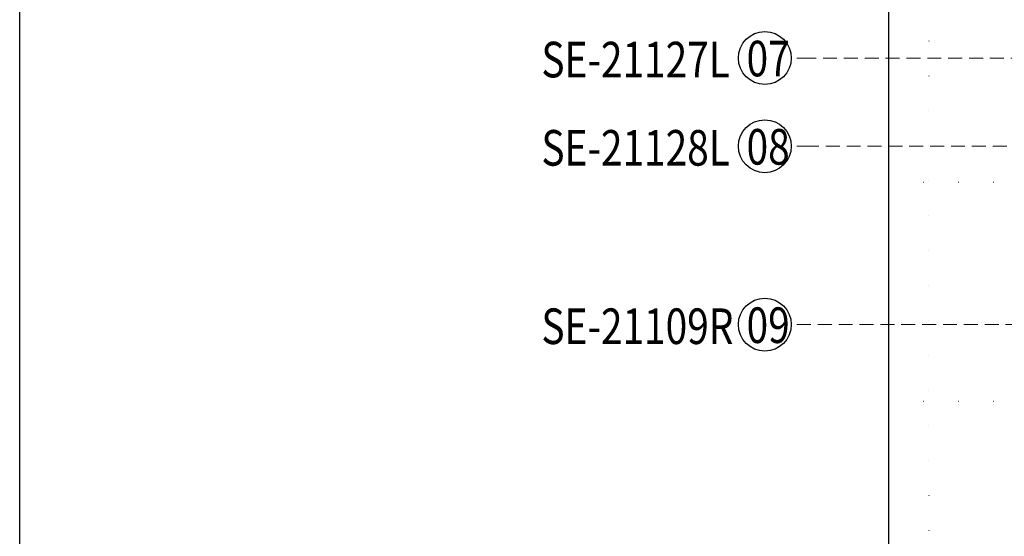
# Model space of a CAD drawing. Units: millimetres. Extents: x 4222 to 8422, y 3827 to 5312.
# Drawn here: x 6357 to 6806, y 4062 to 4298 of the extents above; entities that cross this region are included whole.
import ezdxf
from ezdxf.xclip import XClip

# ---------------------------------------------------------------- set-up
doc = ezdxf.new("R2010")
doc.units = ezdxf.units.MM
doc.header["$XCLIPFRAME"] = 2
doc.linetypes.add('DOT', pattern=[6.35, 0, -6.35])
doc.linetypes.add('HIDDEN', pattern=[9.525, 6.35, -3.175])
for name, color, linetype in [('H-06.木作(細線)', 8, 'Continuous'), ('IE-DIM', 3, 'Continuous'), ('文字', 4, 'Continuous'), ('格子', 1, 'Continuous')]:
    doc.layers.add(name, color=color, linetype=linetype)
doc.styles.add('1', font='SimSun.ttf')
doc.styles.add('CHINA', font='SIMPLEX.shx')
doc.dimstyles.new('DN-1', dxfattribs={"dimtxt": 2.6, "dimasz": 1, "dimexe": 1, "dimexo": 2, "dimgap": 0.5, "dimtad": 1, "dimdec": 0, "dimzin": 9, "dimdsep": 46, "dimtxsty": 'CHINA', "dimblk": 'ARCHTICK', "dimcen": 2, "dimdle": 1, "dimclrd": 5, "dimclre": 8, "dimclrt": 4, "dimadec": 1, "dimazin": 2, "dimtfac": 0.416667, "dimtdec": 0, "dimtix": 1, "dimtmove": 2, "dimatfit": 0, "dimldrblk": 'CCC', "dimfxl": 4, "dimfxlon": 1, "dimtzin": 0, "dimlwd": 25, "dimlwe": 25, "dimarcsym": 0})

# ---------------------------------------------------------------- blocks, each defined once
blk = doc.blocks.new('10')
blk.add_lwpolyline([(-4130, 2900), (-70, 2900), (-70, 270.05), (-4130, 270.05)], close=True)
blk = doc.blocks.new('格子')
at = {"layer": '格子', "linetype": 'DOT', "ltscale": 2.5}
for points in [[(100, 0), (100, -3000)], [(0, -400), (3000, -400)], [(0, -500), (3000, -500)]]:
    blk.add_lwpolyline(points, dxfattribs=at)
blk = doc.blocks.new('_ArchTick')
at = {"color": 0, "linetype": 'ByBlock', "const_width": 0.15}
blk.add_lwpolyline([(-0.5, -0.5), (0.5, 0.5)], dxfattribs=at)
blk = doc.blocks.new('CCC')
at = {"layer": 'IE-DIM', "color": 4, "linetype": 'Continuous', "const_width": 0.432}
blk.add_lwpolyline([(-1.76, 1.61), (-0.84, 0.01), (-1.76, -1.6)], dxfattribs=at)

msp = doc.modelspace()

# ---------------------------------------------------------------- linework, layer by layer
at = {"layer": 'H-06.木作(細線)', "color": 8}
for centre in [(6696.93, 4280.77), (6696.93, 4240.48), (6696.93, 4159.03)]:
    msp.add_circle(centre, 12.08, dxfattribs=at)

# ---------------------------------------------------------------- block references
at = {"xscale": 0.5, "yscale": 0.5, "zscale": 0.5}
msp.add_blockref('10', (8421.85, 3826.52), dxfattribs=at)
at = {"color": 179, "true_color": 0x24243d}
ref = msp.add_blockref('格子', (6671.85, 4624.11), dxfattribs=at)
XClip(ref).set_block_clipping_path([(81.5299818661, -601.4207506717), (1322.9010792023, 1.9074359812)])

# ---------------------------------------------------------------- texts
at = {"layer": '文字', "color": 4, "style": '1', "width": 0.8}
for s, p in [('SE-21127L', (6594.96, 4271.93)), ('SE-21128L', (6594.96, 4231.64)), ('SE-21109R', (6594.96, 4150.19))]:
    msp.add_text(s, height=16.25, dxfattribs=at).set_placement(p)
at = {"layer": '文字', "color": 7, "style": '1', "width": 0.8}
for s, p in [('07', (6688.6, 4272.4)), ('08', (6688.6, 4232.11)), ('09', (6688.6, 4150.66))]:
    msp.add_text(s, height=16.25, dxfattribs=at).set_placement(p)

# ---------------------------------------------------------------- leaders
at = {"layer": '文字', "color": 4, "linetype": 'HIDDEN'}
for points in [[(7301.34, 4280.77), (6717.87, 4280.77), (6709.02, 4280.77)], [(7283.58, 4240.48), (6717.87, 4240.48), (6709.02, 4240.48)], [(7356.12, 4159.03), (6717.87, 4159.03), (6709.02, 4159.03)]]:
    msp.add_leader(points, dimstyle='DN-1', override={"dimasz": 4, "dimtad": 0, "dimclrd": 8, "dimlwd": 15}, dxfattribs=at)

doc.saveas('drawing.dxf')
